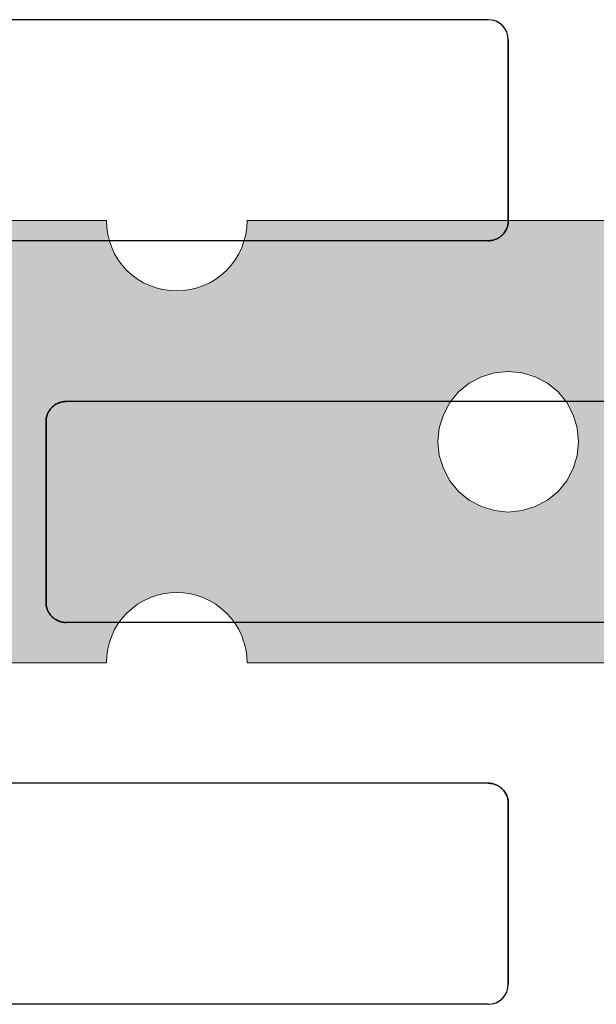
# Model space of a CAD drawing. Units: centimetres. Extents: x 0 to 21.4, y -0.4 to 29.7.
# Drawn here: x 8.1 to 8.4, y 18.3 to 18.8 of the extents above; entities that cross this region are included whole.
import ezdxf

# ---------------------------------------------------------------- set-up
doc = ezdxf.new("R2010")
doc.units = ezdxf.units.CM
doc.linetypes.add('AUSGEZOGEN', pattern=[0])
doc.layers.add('SP_EINBAUTEILE', color=7, linetype='AUSGEZOGEN', lineweight=25)
doc.layers.add('SP_KONSTRUKTION', color=7, linetype='AUSGEZOGEN', lineweight=25)

msp = doc.modelspace()

# ---------------------------------------------------------------- hatches: boundary and pattern name
at = {"layer": 'SP_EINBAUTEILE', "linetype": 'AUSGEZOGEN', "lineweight": 13, "transparency": 33554687}
h = msp.add_hatch(color=7, dxfattribs=at)
h.paths.add_polyline_path([(5.87067, 18.51016), (5.87151, 18.51348), (5.87266, 18.51672), (5.87414, 18.51982), (5.8759, 18.52277), (5.87795, 18.52552), (5.88025, 18.52807), (5.88279, 18.53038), (5.88556, 18.53242), (5.8885, 18.53419), (5.89161, 18.53565), (5.89484, 18.53682), (5.89817, 18.53765), (5.90157, 18.53815), (5.905, 18.53832), (5.90843, 18.53815), (5.91183, 18.53765), (5.91516, 18.53682), (5.9184, 18.53566), (5.9215, 18.53419), (5.92444, 18.53242), (5.9272, 18.53038), (5.92975, 18.52807), (5.93206, 18.52552), (5.9341, 18.52277), (5.93586, 18.51982), (5.93734, 18.51672), (5.93849, 18.51348), (5.93933, 18.51016), (5.94034, 18.50332), (6.19966, 18.50332), (6.20068, 18.51016), (6.20151, 18.51348), (6.20267, 18.51672), (6.20413, 18.51982), (6.2059, 18.52277), (6.20794, 18.52552), (6.21025, 18.52807), (6.2128, 18.53038), (6.21555, 18.53242), (6.2185, 18.53419), (6.22161, 18.53565), (6.22484, 18.53682), (6.22817, 18.53765), (6.23157, 18.53815), (6.235, 18.53832), (6.23843, 18.53815), (6.24183, 18.53765), (6.24517, 18.53682), (6.24839, 18.53566), (6.2515, 18.53419), (6.25444, 18.53242), (6.25721, 18.53038), (6.25975, 18.52807), (6.26206, 18.52552), (6.2641, 18.52277), (6.26587, 18.51982), (6.26733, 18.51672), (6.2685, 18.51348), (6.26933, 18.51016), (6.27034, 18.50332), (6.52966, 18.50332), (6.53067, 18.51016), (6.53151, 18.51348), (6.53267, 18.51672), (6.53413, 18.51982), (6.5359, 18.52277), (6.53795, 18.52552), (6.54025, 18.52807), (6.54279, 18.53038), (6.54556, 18.53242), (6.5485, 18.53419), (6.55161, 18.53565), (6.55483, 18.53682), (6.55818, 18.53765), (6.56157, 18.53815), (6.565, 18.53832), (6.56843, 18.53815), (6.57183, 18.53765), (6.57516, 18.53682), (6.57839, 18.53566), (6.5815, 18.53419), (6.58445, 18.53242), (6.5872, 18.53038), (6.58975, 18.52807), (6.59206, 18.52552), (6.5941, 18.52277), (6.59587, 18.51982), (6.59734, 18.51672), (6.59849, 18.51348), (6.59932, 18.51016), (6.60034, 18.50332), (6.85966, 18.50332), (6.86068, 18.51016), (6.86151, 18.51348), (6.86266, 18.51672), (6.86414, 18.51982), (6.86591, 18.52277), (6.86794, 18.52552), (6.87026, 18.52807), (6.8728, 18.53038), (6.87556, 18.53242), (6.87851, 18.53419), (6.8816, 18.53565), (6.88484, 18.53682), (6.88817, 18.53765), (6.89157, 18.53815), (6.895, 18.53832), (6.89843, 18.53815), (6.90183, 18.53765), (6.90516, 18.53682), (6.90839, 18.53566), (6.91151, 18.53419), (6.91444, 18.53242), (6.91721, 18.53038), (6.91975, 18.52807), (6.92205, 18.52552), (6.9241, 18.52277), (6.92587, 18.51982), (6.92734, 18.51672), (6.92849, 18.51348), (6.92933, 18.51016), (6.93034, 18.50332), (7.18966, 18.50332), (7.19067, 18.51016), (7.19151, 18.51348), (7.19266, 18.51672), (7.19413, 18.51982), (7.1959, 18.52277), (7.19795, 18.52552), (7.20025, 18.52807), (7.2028, 18.53038), (7.20555, 18.53242), (7.2085, 18.53419), (7.21161, 18.53565), (7.21484, 18.53682), (7.21817, 18.53765), (7.22156, 18.53815), (7.225, 18.53832), (7.22843, 18.53815), (7.23184, 18.53765), (7.23516, 18.53682), (7.2384, 18.53566), (7.2415, 18.53419), (7.24445, 18.53242), (7.2472, 18.53038), (7.24975, 18.52807), (7.25206, 18.52552), (7.2541, 18.52277), (7.25587, 18.51982), (7.25733, 18.51672), (7.2585, 18.51348), (7.25933, 18.51016), (7.26035, 18.50332), (7.51967, 18.50332), (7.52068, 18.51016), (7.5215, 18.51348), (7.52267, 18.51672), (7.52413, 18.51982), (7.5259, 18.52277), (7.52794, 18.52552), (7.53025, 18.52807), (7.5328, 18.53038), (7.53555, 18.53242), (7.5385, 18.53419), (7.5416, 18.53565), (7.54484, 18.53682), (7.54818, 18.53765), (7.55157, 18.53815), (7.555, 18.53832), (7.55844, 18.53815), (7.56183, 18.53765), (7.56516, 18.53682), (7.56839, 18.53566), (7.5715, 18.53419), (7.57445, 18.53242), (7.5772, 18.53038), (7.57975, 18.52807), (7.58206, 18.52552), (7.5841, 18.52277), (7.58587, 18.51982), (7.58734, 18.51672), (7.58849, 18.51348), (7.58932, 18.51016), (7.59034, 18.50332), (7.84966, 18.50332), (7.85067, 18.51016), (7.85151, 18.51348), (7.85267, 18.51672), (7.85413, 18.51982), (7.8559, 18.52277), (7.85795, 18.52552), (7.86025, 18.52807), (7.86279, 18.53038), (7.86556, 18.53242), (7.86851, 18.53419), (7.87161, 18.53565), (7.87484, 18.53682), (7.87817, 18.53765), (7.88157, 18.53815), (7.885, 18.53832), (7.88843, 18.53815), (7.89183, 18.53765), (7.89516, 18.53682), (7.89839, 18.53566), (7.9015, 18.53419), (7.90445, 18.53242), (7.9072, 18.53038), (7.90975, 18.52807), (7.91205, 18.52552), (7.91411, 18.52277), (7.91588, 18.51982), (7.91734, 18.51672), (7.91849, 18.51348), (7.91933, 18.51016), (7.92034, 18.50332), (8.17966, 18.50332), (8.18068, 18.51016), (8.18151, 18.51348), (8.18267, 18.51672), (8.18413, 18.51982), (8.18589, 18.52277), (8.18795, 18.52552), (8.19025, 18.52807), (8.1928, 18.53038), (8.19556, 18.53242), (8.1985, 18.53419), (8.20161, 18.53565), (8.20484, 18.53682), (8.20817, 18.53765), (8.21157, 18.53815), (8.215, 18.53832), (8.21843, 18.53815), (8.22183, 18.53765), (8.22516, 18.53682), (8.22839, 18.53566), (8.23149, 18.53419), (8.23444, 18.53242), (8.23721, 18.53038), (8.23975, 18.52807), (8.24205, 18.52552), (8.2441, 18.52277), (8.24587, 18.51982), (8.24734, 18.51672), (8.24849, 18.51348), (8.24933, 18.51016), (8.25034, 18.50332), (8.50966, 18.50332), (8.51068, 18.51016), (8.51151, 18.51348), (8.51266, 18.51672), (8.51413, 18.51982), (8.5159, 18.52277), (8.51794, 18.52552), (8.52025, 18.52807), (8.5228, 18.53038), (8.52556, 18.53242), (8.5285, 18.53419), (8.53161, 18.53565), (8.53484, 18.53682), (8.53818, 18.53765), (8.54156, 18.53815), (8.54501, 18.53832), (8.54843, 18.53815), (8.55182, 18.53765), (8.55516, 18.53682), (8.5584, 18.53565), (8.5615, 18.53419), (8.56445, 18.53242), (8.5672, 18.53038), (8.56975, 18.52807), (8.57206, 18.52552), (8.5741, 18.52277), (8.57587, 18.51982), (8.57733, 18.51672), (8.5785, 18.51348), (8.57933, 18.51016), (8.58035, 18.50332), (8.725, 18.50332), (8.725, 18.72333), (8.58035, 18.72333), (8.57933, 18.7165), (8.5785, 18.71317), (8.57733, 18.70993), (8.57587, 18.70682), (8.5741, 18.70388), (8.57206, 18.70112), (8.56975, 18.69857), (8.5672, 18.69627), (8.56445, 18.69422), (8.5615, 18.69245), (8.5584, 18.69099), (8.55516, 18.68983), (8.55182, 18.689), (8.54843, 18.68849), (8.54501, 18.68832), (8.54156, 18.68849), (8.53818, 18.689), (8.53484, 18.68983), (8.53161, 18.69099), (8.5285, 18.69245), (8.52556, 18.69422), (8.5228, 18.69627), (8.52025, 18.69857), (8.51794, 18.70112), (8.5159, 18.70388), (8.51413, 18.70682), (8.51266, 18.70993), (8.51151, 18.71317), (8.51068, 18.7165), (8.50966, 18.72333), (8.25034, 18.72333), (8.24933, 18.7165), (8.24849, 18.71317), (8.24734, 18.70993), (8.24587, 18.70682), (8.2441, 18.70388), (8.24205, 18.70112), (8.23975, 18.69857), (8.23721, 18.69627), (8.23444, 18.69422), (8.23149, 18.69245), (8.22839, 18.69099), (8.22516, 18.68983), (8.22183, 18.689), (8.21843, 18.68849), (8.215, 18.68832), (8.21157, 18.68849), (8.20817, 18.689), (8.20484, 18.68983), (8.20161, 18.69099), (8.1985, 18.69245), (8.19556, 18.69422), (8.1928, 18.69627), (8.19025, 18.69857), (8.18795, 18.70112), (8.18589, 18.70388), (8.18413, 18.70682), (8.18267, 18.70993), (8.18151, 18.71317), (8.18068, 18.7165), (8.17966, 18.72333), (7.92034, 18.72333), (7.91933, 18.7165), (7.91849, 18.71317), (7.91734, 18.70993), (7.91588, 18.70682), (7.91411, 18.70388), (7.91205, 18.70112), (7.90975, 18.69857), (7.9072, 18.69627), (7.90445, 18.69422), (7.9015, 18.69245), (7.89839, 18.69099), (7.89516, 18.68983), (7.89183, 18.689), (7.88843, 18.68849), (7.885, 18.68832), (7.88157, 18.68849), (7.87817, 18.689), (7.87484, 18.68983), (7.87161, 18.69099), (7.86851, 18.69245), (7.86556, 18.69422), (7.86279, 18.69627), (7.86025, 18.69857), (7.85795, 18.70112), (7.8559, 18.70388), (7.85413, 18.70682), (7.85267, 18.70993), (7.85151, 18.71317), (7.85067, 18.7165), (7.84966, 18.72333), (7.59034, 18.72333), (7.58932, 18.7165), (7.58849, 18.71317), (7.58734, 18.70993), (7.58587, 18.70682), (7.5841, 18.70388), (7.58206, 18.70112), (7.57975, 18.69857), (7.5772, 18.69627), (7.57445, 18.69422), (7.5715, 18.69245), (7.56839, 18.69099), (7.56516, 18.68983), (7.56183, 18.689), (7.55844, 18.68849), (7.555, 18.68832), (7.55157, 18.68849), (7.54818, 18.689), (7.54484, 18.68983), (7.5416, 18.69099), (7.5385, 18.69245), (7.53555, 18.69422), (7.5328, 18.69627), (7.53025, 18.69857), (7.52794, 18.70112), (7.5259, 18.70388), (7.52413, 18.70682), (7.52267, 18.70993), (7.5215, 18.71317), (7.52068, 18.7165), (7.51967, 18.72333), (7.26035, 18.72333), (7.25933, 18.7165), (7.2585, 18.71317), (7.25733, 18.70993), (7.25587, 18.70682), (7.2541, 18.70388), (7.25206, 18.70112), (7.24975, 18.69857), (7.2472, 18.69627), (7.24445, 18.69422), (7.2415, 18.69245), (7.2384, 18.69099), (7.23516, 18.68983), (7.23184, 18.689), (7.22843, 18.68849), (7.225, 18.68832), (7.22156, 18.68849), (7.21817, 18.689), (7.21484, 18.68983), (7.21161, 18.69099), (7.2085, 18.69245), (7.20555, 18.69422), (7.2028, 18.69627), (7.20025, 18.69857), (7.19795, 18.70112), (7.1959, 18.70388), (7.19413, 18.70682), (7.19266, 18.70993), (7.19151, 18.71317), (7.19067, 18.7165), (7.18966, 18.72333), (6.93034, 18.72333), (6.92933, 18.7165), (6.92849, 18.71317), (6.92734, 18.70993), (6.92587, 18.70682), (6.9241, 18.70388), (6.92205, 18.70112), (6.91975, 18.69857), (6.91721, 18.69627), (6.91444, 18.69422), (6.91151, 18.69245), (6.90839, 18.69099), (6.90516, 18.68983), (6.90183, 18.689), (6.89843, 18.68849), (6.895, 18.68832), (6.89157, 18.68849), (6.88817, 18.689), (6.88484, 18.68983), (6.8816, 18.69099), (6.87851, 18.69245), (6.87556, 18.69422), (6.8728, 18.69627), (6.87026, 18.69857), (6.86794, 18.70112), (6.86591, 18.70388), (6.86414, 18.70682), (6.86266, 18.70993), (6.86151, 18.71317), (6.86068, 18.7165), (6.85966, 18.72333), (6.60034, 18.72333), (6.59932, 18.7165), (6.59849, 18.71317), (6.59734, 18.70993), (6.59587, 18.70682), (6.5941, 18.70388), (6.59206, 18.70112), (6.58975, 18.69857), (6.5872, 18.69627), (6.58445, 18.69422), (6.5815, 18.69245), (6.57839, 18.69099), (6.57516, 18.68983), (6.57183, 18.689), (6.56843, 18.68849), (6.565, 18.68832), (6.56157, 18.68849), (6.55818, 18.689), (6.55483, 18.68983), (6.55161, 18.69099), (6.5485, 18.69245), (6.54556, 18.69422), (6.54279, 18.69627), (6.54025, 18.69857), (6.53795, 18.70112), (6.5359, 18.70388), (6.53413, 18.70682), (6.53267, 18.70993), (6.53151, 18.71317), (6.53067, 18.7165), (6.52966, 18.72333), (6.27034, 18.72333), (6.26933, 18.7165), (6.2685, 18.71317), (6.26733, 18.70993), (6.26587, 18.70682), (6.2641, 18.70388), (6.26206, 18.70112), (6.25975, 18.69857), (6.25721, 18.69627), (6.25444, 18.69422), (6.2515, 18.69245), (6.24839, 18.69099), (6.24517, 18.68983), (6.24183, 18.689), (6.23843, 18.68849), (6.235, 18.68832), (6.23157, 18.68849), (6.22817, 18.689), (6.22484, 18.68983), (6.22161, 18.69099), (6.2185, 18.69245), (6.21555, 18.69422), (6.2128, 18.69627), (6.21025, 18.69857), (6.20794, 18.70112), (6.2059, 18.70388), (6.20413, 18.70682), (6.20267, 18.70993), (6.20151, 18.71317), (6.20068, 18.7165), (6.19966, 18.72333), (5.94034, 18.72333), (5.93933, 18.7165), (5.93849, 18.71317), (5.93734, 18.70993), (5.93586, 18.70682), (5.9341, 18.70388), (5.93206, 18.70112), (5.92975, 18.69857), (5.9272, 18.69627), (5.92444, 18.69422), (5.9215, 18.69245), (5.9184, 18.69099), (5.91516, 18.68983), (5.91183, 18.689), (5.90843, 18.68849), (5.905, 18.68832), (5.90157, 18.68849), (5.89817, 18.689), (5.89484, 18.68983), (5.89161, 18.69099), (5.8885, 18.69245), (5.88556, 18.69422), (5.88279, 18.69627), (5.88025, 18.69857), (5.87795, 18.70112), (5.8759, 18.70388), (5.87414, 18.70682), (5.87266, 18.70993), (5.87151, 18.71317), (5.87067, 18.7165), (5.86966, 18.72333), (5.725, 18.72333), (5.725, 18.50332), (5.86966, 18.50332)])
h.paths.add_polyline_path([(6.3709, 18.63276), (6.37526, 18.63807), (6.38056, 18.64242), (6.38661, 18.64565), (6.39317, 18.64765), (6.4, 18.64832), (6.40683, 18.64765), (6.4134, 18.64565), (6.41945, 18.64242), (6.42476, 18.63807), (6.42911, 18.63276), (6.43234, 18.62672), (6.43433, 18.62015), (6.435, 18.61332), (6.43433, 18.60649), (6.43234, 18.59993), (6.42911, 18.59387), (6.42476, 18.58857), (6.41945, 18.58422), (6.4134, 18.58099), (6.40683, 18.579), (6.4, 18.57832), (6.39317, 18.579), (6.38661, 18.58099), (6.38056, 18.58422), (6.37526, 18.58857), (6.3709, 18.59387), (6.36766, 18.59993), (6.36567, 18.60649), (6.365, 18.61332), (6.36567, 18.62015), (6.36766, 18.62672)], flags=16)
h.paths.add_polyline_path([(6.7009, 18.63276), (6.70525, 18.63807), (6.71055, 18.64242), (6.71661, 18.64565), (6.72318, 18.64765), (6.73, 18.64832), (6.73683, 18.64765), (6.7434, 18.64565), (6.74944, 18.64242), (6.75475, 18.63807), (6.7591, 18.63276), (6.76234, 18.62672), (6.76433, 18.62015), (6.765, 18.61332), (6.76433, 18.60649), (6.76234, 18.59993), (6.7591, 18.59387), (6.75475, 18.58857), (6.74944, 18.58422), (6.7434, 18.58099), (6.73683, 18.579), (6.73, 18.57832), (6.72318, 18.579), (6.71661, 18.58099), (6.71055, 18.58422), (6.70525, 18.58857), (6.7009, 18.59387), (6.69766, 18.59993), (6.69567, 18.60649), (6.695, 18.61332), (6.69567, 18.62015), (6.69766, 18.62672)], flags=16)
h.paths.add_polyline_path([(7.0309, 18.63276), (7.03525, 18.63807), (7.04055, 18.64242), (7.0466, 18.64565), (7.05317, 18.64765), (7.06, 18.64832), (7.06683, 18.64765), (7.07339, 18.64565), (7.07945, 18.64242), (7.08475, 18.63807), (7.08911, 18.63276), (7.09233, 18.62672), (7.09432, 18.62015), (7.095, 18.61332), (7.09432, 18.60649), (7.09233, 18.59993), (7.08911, 18.59387), (7.08475, 18.58857), (7.07945, 18.58422), (7.07339, 18.58099), (7.06683, 18.579), (7.06, 18.57832), (7.05317, 18.579), (7.0466, 18.58099), (7.04055, 18.58422), (7.03525, 18.58857), (7.0309, 18.59387), (7.02767, 18.59993), (7.02568, 18.60649), (7.025, 18.61332), (7.02568, 18.62015), (7.02767, 18.62672)], flags=16)
h.paths.add_polyline_path([(7.3609, 18.63276), (7.36525, 18.63807), (7.37056, 18.64242), (7.37661, 18.64565), (7.38317, 18.64765), (7.39, 18.64832), (7.39683, 18.64765), (7.40339, 18.64565), (7.40944, 18.64242), (7.41475, 18.63807), (7.4191, 18.63276), (7.42234, 18.62672), (7.42433, 18.62015), (7.425, 18.61332), (7.42433, 18.60649), (7.42234, 18.59993), (7.4191, 18.59387), (7.41475, 18.58857), (7.40944, 18.58422), (7.40339, 18.58099), (7.39683, 18.579), (7.39, 18.57832), (7.38317, 18.579), (7.37661, 18.58099), (7.37056, 18.58422), (7.36525, 18.58857), (7.3609, 18.59387), (7.35766, 18.59993), (7.35567, 18.60649), (7.355, 18.61332), (7.35567, 18.62015), (7.35766, 18.62672)], flags=16)
h.paths.add_polyline_path([(6.04525, 18.63807), (6.05056, 18.64242), (6.0566, 18.64565), (6.06318, 18.64765), (6.07, 18.64832), (6.07682, 18.64765), (6.08339, 18.64565), (6.08945, 18.64242), (6.09475, 18.63807), (6.0991, 18.63276), (6.10234, 18.62672), (6.10433, 18.62015), (6.105, 18.61332), (6.10433, 18.60649), (6.10234, 18.59993), (6.0991, 18.59387), (6.09475, 18.58857), (6.08945, 18.58422), (6.08339, 18.58099), (6.07682, 18.579), (6.07, 18.57832), (6.06318, 18.579), (6.0566, 18.58099), (6.05056, 18.58422), (6.04525, 18.58857), (6.0409, 18.59387), (6.03767, 18.59993), (6.03567, 18.60649), (6.035, 18.61332), (6.03567, 18.62015), (6.03767, 18.62672), (6.0409, 18.63276)], flags=16)
h.paths.add_polyline_path([(7.6909, 18.63276), (7.69525, 18.63807), (7.70055, 18.64242), (7.70661, 18.64565), (7.71317, 18.64765), (7.72, 18.64832), (7.72683, 18.64765), (7.7334, 18.64565), (7.73945, 18.64242), (7.74474, 18.63807), (7.7491, 18.63276), (7.75233, 18.62672), (7.75433, 18.62015), (7.755, 18.61332), (7.75433, 18.60649), (7.75233, 18.59993), (7.7491, 18.59387), (7.74474, 18.58857), (7.73945, 18.58422), (7.7334, 18.58099), (7.72683, 18.579), (7.72, 18.57832), (7.71317, 18.579), (7.70661, 18.58099), (7.70055, 18.58422), (7.69525, 18.58857), (7.6909, 18.59387), (7.68766, 18.59993), (7.68568, 18.60649), (7.685, 18.61332), (7.68568, 18.62015), (7.68766, 18.62672)], flags=16)
h.paths.add_polyline_path([(8.0209, 18.63276), (8.02525, 18.63807), (8.03055, 18.64242), (8.03661, 18.64565), (8.04318, 18.64765), (8.05001, 18.64832), (8.05682, 18.64765), (8.0634, 18.64565), (8.06945, 18.64242), (8.07475, 18.63807), (8.0791, 18.63276), (8.08234, 18.62672), (8.08433, 18.62015), (8.085, 18.61332), (8.08433, 18.60649), (8.08234, 18.59993), (8.0791, 18.59387), (8.07475, 18.58857), (8.06945, 18.58422), (8.0634, 18.58099), (8.05682, 18.579), (8.05001, 18.57832), (8.04318, 18.579), (8.03661, 18.58099), (8.03055, 18.58422), (8.02525, 18.58857), (8.0209, 18.59387), (8.01766, 18.59993), (8.01568, 18.60649), (8.015, 18.61332), (8.01568, 18.62015), (8.01766, 18.62672)], flags=16)
h.paths.add_polyline_path([(8.3509, 18.63276), (8.35526, 18.63807), (8.36056, 18.64242), (8.36661, 18.64565), (8.37317, 18.64765), (8.38, 18.64832), (8.38683, 18.64765), (8.39339, 18.64565), (8.39945, 18.64242), (8.40475, 18.63807), (8.40911, 18.63276), (8.41234, 18.62672), (8.41432, 18.62015), (8.415, 18.61332), (8.41432, 18.60649), (8.41234, 18.59993), (8.40911, 18.59387), (8.40475, 18.58857), (8.39945, 18.58422), (8.39339, 18.58099), (8.38683, 18.579), (8.38, 18.57832), (8.37317, 18.579), (8.36661, 18.58099), (8.36056, 18.58422), (8.35526, 18.58857), (8.3509, 18.59387), (8.34767, 18.59993), (8.34567, 18.60649), (8.34501, 18.61332), (8.34567, 18.62015), (8.34767, 18.62672)], flags=16)

# ---------------------------------------------------------------- linework, layer by layer
at = {"layer": 'SP_EINBAUTEILE', "color": 7, "linetype": 'AUSGEZOGEN', "lineweight": 18, "transparency": 33554687}
for p, q in [((8.18, 18.72333), (7.92, 18.72333)), ((7.92, 18.72333), (8.18, 18.72333)), ((8.18017, 18.7199), (8.18, 18.72333)), ((8.18, 18.72333), (8.18017, 18.7199)), ((8.25001, 18.72333), (8.24984, 18.7199)), ((8.24984, 18.7199), (8.25001, 18.72333)), ((8.51, 18.72333), (8.25001, 18.72333)), ((8.25001, 18.72333), (8.51, 18.72333)), ((8.18068, 18.7165), (8.18017, 18.7199)), ((8.18017, 18.7199), (8.18068, 18.7165)), ((8.24984, 18.7199), (8.24933, 18.7165)), ((8.24933, 18.7165), (8.24984, 18.7199)), ((8.18151, 18.71317), (8.18068, 18.7165)), ((8.18068, 18.7165), (8.18151, 18.71317)), ((8.18267, 18.70993), (8.18151, 18.71317)), ((8.18151, 18.71317), (8.18267, 18.70993)), ((8.24849, 18.71317), (8.24734, 18.70993)), ((8.24734, 18.70993), (8.24849, 18.71317)), ((8.24933, 18.7165), (8.24849, 18.71317)), ((8.24849, 18.71317), (8.24933, 18.7165)), ((8.18413, 18.70682), (8.18267, 18.70993)), ((8.18267, 18.70993), (8.18413, 18.70682)), ((8.24734, 18.70993), (8.24587, 18.70682)), ((8.24587, 18.70682), (8.24734, 18.70993)), ((8.18589, 18.70388), (8.18413, 18.70682)), ((8.18413, 18.70682), (8.18589, 18.70388)), ((8.18795, 18.70112), (8.18589, 18.70388)), ((8.18589, 18.70388), (8.18795, 18.70112)), ((8.2441, 18.70388), (8.24205, 18.70112)), ((8.24205, 18.70112), (8.2441, 18.70388)), ((8.24587, 18.70682), (8.2441, 18.70388)), ((8.2441, 18.70388), (8.24587, 18.70682)), ((8.19025, 18.69857), (8.18795, 18.70112)), ((8.18795, 18.70112), (8.19025, 18.69857)), ((8.1928, 18.69627), (8.19025, 18.69857)), ((8.19025, 18.69857), (8.1928, 18.69627)), ((8.23975, 18.69857), (8.23721, 18.69627)), ((8.23721, 18.69627), (8.23975, 18.69857)), ((8.24205, 18.70112), (8.23975, 18.69857)), ((8.23975, 18.69857), (8.24205, 18.70112)), ((8.19556, 18.69422), (8.1928, 18.69627)), ((8.1928, 18.69627), (8.19556, 18.69422)), ((8.1985, 18.69245), (8.19556, 18.69422)), ((8.19556, 18.69422), (8.1985, 18.69245)), ((8.23444, 18.69422), (8.23149, 18.69245)), ((8.23149, 18.69245), (8.23444, 18.69422)), ((8.23721, 18.69627), (8.23444, 18.69422)), ((8.23444, 18.69422), (8.23721, 18.69627)), ((8.20161, 18.69099), (8.1985, 18.69245)), ((8.1985, 18.69245), (8.20161, 18.69099)), ((8.20484, 18.68983), (8.20161, 18.69099)), ((8.20161, 18.69099), (8.20484, 18.68983)), ((8.20817, 18.689), (8.20484, 18.68983)), ((8.20484, 18.68983), (8.20817, 18.689)), ((8.21157, 18.68849), (8.20817, 18.689)), ((8.20817, 18.689), (8.21157, 18.68849)), ((8.22183, 18.689), (8.21843, 18.68849)), ((8.21843, 18.68849), (8.22183, 18.689)), ((8.22516, 18.68983), (8.22183, 18.689)), ((8.22183, 18.689), (8.22516, 18.68983)), ((8.22839, 18.69099), (8.22516, 18.68983)), ((8.22516, 18.68983), (8.22839, 18.69099)), ((8.23149, 18.69245), (8.22839, 18.69099)), ((8.22839, 18.69099), (8.23149, 18.69245)), ((8.215, 18.68832), (8.21157, 18.68849)), ((8.21157, 18.68849), (8.215, 18.68832)), ((8.21843, 18.68849), (8.215, 18.68832)), ((8.215, 18.68832), (8.21843, 18.68849)), ((8.36056, 18.64242), (8.36661, 18.64565)), ((8.36661, 18.64565), (8.36056, 18.64242)), ((8.36661, 18.64565), (8.37317, 18.64765)), ((8.37317, 18.64765), (8.36661, 18.64565)), ((8.37317, 18.64765), (8.38, 18.64832)), ((8.38, 18.64832), (8.37317, 18.64765)), ((8.38, 18.64832), (8.38683, 18.64765)), ((8.38683, 18.64765), (8.38, 18.64832)), ((8.38683, 18.64765), (8.39339, 18.64565)), ((8.39339, 18.64565), (8.38683, 18.64765)), ((8.39339, 18.64565), (8.39945, 18.64242)), ((8.39945, 18.64242), (8.39339, 18.64565)), ((8.35526, 18.63807), (8.36056, 18.64242)), ((8.36056, 18.64242), (8.35526, 18.63807)), ((8.39945, 18.64242), (8.40475, 18.63807)), ((8.40475, 18.63807), (8.39945, 18.64242)), ((8.3509, 18.63276), (8.35526, 18.63807)), ((8.35526, 18.63807), (8.3509, 18.63276)), ((8.40475, 18.63807), (8.40911, 18.63276)), ((8.40911, 18.63276), (8.40475, 18.63807)), ((8.34767, 18.62672), (8.3509, 18.63276)), ((8.3509, 18.63276), (8.34767, 18.62672)), ((8.40911, 18.63276), (8.41234, 18.62672)), ((8.41234, 18.62672), (8.40911, 18.63276)), ((8.34567, 18.62015), (8.34767, 18.62672)), ((8.34767, 18.62672), (8.34567, 18.62015)), ((8.41234, 18.62672), (8.41432, 18.62015)), ((8.41432, 18.62015), (8.41234, 18.62672)), ((8.34501, 18.61332), (8.34567, 18.62015)), ((8.34567, 18.62015), (8.34501, 18.61332)), ((8.41432, 18.62015), (8.415, 18.61332)), ((8.415, 18.61332), (8.41432, 18.62015)), ((8.34567, 18.60649), (8.34501, 18.61332)), ((8.34501, 18.61332), (8.34567, 18.60649)), ((8.415, 18.61332), (8.41432, 18.60649)), ((8.41432, 18.60649), (8.415, 18.61332)), ((8.34767, 18.59993), (8.34567, 18.60649)), ((8.34567, 18.60649), (8.34767, 18.59993)), ((8.41432, 18.60649), (8.41234, 18.59993)), ((8.41234, 18.59993), (8.41432, 18.60649)), ((8.3509, 18.59387), (8.34767, 18.59993)), ((8.34767, 18.59993), (8.3509, 18.59387)), ((8.41234, 18.59993), (8.40911, 18.59387)), ((8.40911, 18.59387), (8.41234, 18.59993)), ((8.35526, 18.58857), (8.3509, 18.59387)), ((8.3509, 18.59387), (8.35526, 18.58857)), ((8.40911, 18.59387), (8.40475, 18.58857)), ((8.40475, 18.58857), (8.40911, 18.59387)), ((8.36056, 18.58422), (8.35526, 18.58857)), ((8.35526, 18.58857), (8.36056, 18.58422)), ((8.40475, 18.58857), (8.39945, 18.58422)), ((8.39945, 18.58422), (8.40475, 18.58857)), ((8.36661, 18.58099), (8.36056, 18.58422)), ((8.36056, 18.58422), (8.36661, 18.58099)), ((8.37317, 18.579), (8.36661, 18.58099)), ((8.36661, 18.58099), (8.37317, 18.579)), ((8.39339, 18.58099), (8.38683, 18.579)), ((8.38683, 18.579), (8.39339, 18.58099)), ((8.39945, 18.58422), (8.39339, 18.58099)), ((8.39339, 18.58099), (8.39945, 18.58422)), ((8.38, 18.57832), (8.37317, 18.579)), ((8.37317, 18.579), (8.38, 18.57832)), ((8.38683, 18.579), (8.38, 18.57832)), ((8.38, 18.57832), (8.38683, 18.579)), ((8.20161, 18.53565), (8.20484, 18.53682)), ((8.20484, 18.53682), (8.20161, 18.53565)), ((8.20484, 18.53682), (8.20817, 18.53765)), ((8.20817, 18.53765), (8.20484, 18.53682)), ((8.20817, 18.53765), (8.21157, 18.53815)), ((8.21157, 18.53815), (8.20817, 18.53765)), ((8.21157, 18.53815), (8.215, 18.53832)), ((8.215, 18.53832), (8.21157, 18.53815)), ((8.215, 18.53832), (8.21843, 18.53815)), ((8.21843, 18.53815), (8.215, 18.53832)), ((8.21843, 18.53815), (8.22183, 18.53765)), ((8.22183, 18.53765), (8.21843, 18.53815)), ((8.22183, 18.53765), (8.22516, 18.53682)), ((8.22516, 18.53682), (8.22183, 18.53765)), ((8.22516, 18.53682), (8.22839, 18.53566)), ((8.22839, 18.53566), (8.22516, 18.53682)), ((8.1928, 18.53038), (8.19556, 18.53242)), ((8.19556, 18.53242), (8.1928, 18.53038)), ((8.19556, 18.53242), (8.1985, 18.53419)), ((8.1985, 18.53419), (8.19556, 18.53242)), ((8.1985, 18.53419), (8.20161, 18.53565)), ((8.20161, 18.53565), (8.1985, 18.53419)), ((8.22839, 18.53566), (8.23149, 18.53419)), ((8.23149, 18.53419), (8.22839, 18.53566)), ((8.23149, 18.53419), (8.23444, 18.53242)), ((8.23444, 18.53242), (8.23149, 18.53419)), ((8.23444, 18.53242), (8.23721, 18.53038)), ((8.23721, 18.53038), (8.23444, 18.53242)), ((8.18795, 18.52552), (8.19025, 18.52807)), ((8.19025, 18.52807), (8.18795, 18.52552)), ((8.19025, 18.52807), (8.1928, 18.53038)), ((8.1928, 18.53038), (8.19025, 18.52807)), ((8.23721, 18.53038), (8.23975, 18.52807)), ((8.23975, 18.52807), (8.23721, 18.53038)), ((8.23975, 18.52807), (8.24205, 18.52552)), ((8.24205, 18.52552), (8.23975, 18.52807)), ((8.18413, 18.51982), (8.18589, 18.52277)), ((8.18589, 18.52277), (8.18413, 18.51982)), ((8.18589, 18.52277), (8.18795, 18.52552)), ((8.18795, 18.52552), (8.18589, 18.52277)), ((8.24205, 18.52552), (8.2441, 18.52277)), ((8.2441, 18.52277), (8.24205, 18.52552)), ((8.2441, 18.52277), (8.24587, 18.51982)), ((8.24587, 18.51982), (8.2441, 18.52277)), ((8.18267, 18.51672), (8.18413, 18.51982)), ((8.18413, 18.51982), (8.18267, 18.51672)), ((8.24587, 18.51982), (8.24734, 18.51672)), ((8.24734, 18.51672), (8.24587, 18.51982)), ((8.18068, 18.51016), (8.18151, 18.51348)), ((8.18151, 18.51348), (8.18068, 18.51016)), ((8.18151, 18.51348), (8.18267, 18.51672)), ((8.18267, 18.51672), (8.18151, 18.51348)), ((8.24734, 18.51672), (8.24849, 18.51348)), ((8.24849, 18.51348), (8.24734, 18.51672)), ((8.24849, 18.51348), (8.24933, 18.51016)), ((8.24933, 18.51016), (8.24849, 18.51348)), ((8.18017, 18.50675), (8.18068, 18.51016)), ((8.18068, 18.51016), (8.18017, 18.50675)), ((8.24933, 18.51016), (8.24984, 18.50675)), ((8.24984, 18.50675), (8.24933, 18.51016)), ((7.92, 18.50332), (8.18, 18.50332)), ((8.18, 18.50332), (7.92, 18.50332)), ((8.18, 18.50332), (8.18017, 18.50675)), ((8.18017, 18.50675), (8.18, 18.50332)), ((8.24984, 18.50675), (8.25001, 18.50332)), ((8.25001, 18.50332), (8.24984, 18.50675)), ((8.25001, 18.50332), (8.51, 18.50332)), ((8.51, 18.50332), (8.25001, 18.50332))]:
    msp.add_line(p, q, dxfattribs=at)
at = {"layer": 'SP_KONSTRUKTION', "color": 7, "linetype": 'AUSGEZOGEN', "lineweight": 25, "transparency": 33554687}
for p, q in [((8.37, 18.82333), (7.87, 18.82333)), ((8.38, 18.72333), (8.38, 18.81333)), ((8.38, 18.81333), (8.38, 18.72333)), ((8.37999, 18.72285), (8.38, 18.72333)), ((8.38, 18.72333), (8.37999, 18.72285)), ((8.37831, 18.71777), (8.37858, 18.71819)), ((8.37858, 18.71819), (8.37831, 18.71777)), ((8.37858, 18.71819), (8.37881, 18.71862)), ((8.37881, 18.71862), (8.37858, 18.71819)), ((8.37881, 18.71862), (8.37904, 18.71906)), ((8.37904, 18.71906), (8.37881, 18.71862)), ((8.37904, 18.71906), (8.37924, 18.71951)), ((8.37924, 18.71951), (8.37904, 18.71906)), ((8.37924, 18.71951), (8.37941, 18.71997)), ((8.37941, 18.71997), (8.37924, 18.71951)), ((8.37941, 18.71997), (8.37957, 18.72043)), ((8.37957, 18.72043), (8.37941, 18.71997)), ((8.37957, 18.72043), (8.3797, 18.7209)), ((8.3797, 18.7209), (8.37957, 18.72043)), ((8.3797, 18.7209), (8.37981, 18.72138)), ((8.37981, 18.72138), (8.3797, 18.7209)), ((8.37981, 18.72138), (8.3799, 18.72187)), ((8.3799, 18.72187), (8.37981, 18.72138)), ((8.3799, 18.72187), (8.37996, 18.72236)), ((8.37996, 18.72236), (8.3799, 18.72187)), ((8.37996, 18.72236), (8.37999, 18.72285)), ((8.37999, 18.72285), (8.37996, 18.72236)), ((8.37, 18.71333), (7.87, 18.71333)), ((8.37, 18.71333), (8.37049, 18.71334)), ((8.37049, 18.71334), (8.37, 18.71333)), ((8.37049, 18.71334), (8.37098, 18.71338)), ((8.37098, 18.71338), (8.37049, 18.71334)), ((8.37098, 18.71338), (8.37147, 18.71344)), ((8.37147, 18.71344), (8.37098, 18.71338)), ((8.37147, 18.71344), (8.37195, 18.71353)), ((8.37195, 18.71353), (8.37147, 18.71344)), ((8.37195, 18.71353), (8.37243, 18.71364)), ((8.37243, 18.71364), (8.37195, 18.71353)), ((8.37243, 18.71364), (8.3729, 18.71377)), ((8.3729, 18.71377), (8.37243, 18.71364)), ((8.3729, 18.71377), (8.37337, 18.71392)), ((8.37337, 18.71392), (8.3729, 18.71377)), ((8.37337, 18.71392), (8.37383, 18.7141)), ((8.37383, 18.7141), (8.37337, 18.71392)), ((8.37383, 18.7141), (8.37428, 18.71429)), ((8.37428, 18.71429), (8.37383, 18.7141)), ((8.37428, 18.71429), (8.37471, 18.71451)), ((8.37471, 18.71451), (8.37428, 18.71429)), ((8.37471, 18.71451), (8.37514, 18.71475)), ((8.37514, 18.71475), (8.37471, 18.71451)), ((8.37514, 18.71475), (8.37556, 18.71502)), ((8.37556, 18.71502), (8.37514, 18.71475)), ((8.37556, 18.71502), (8.37596, 18.71531)), ((8.37596, 18.71531), (8.37556, 18.71502)), ((8.37596, 18.71531), (8.37634, 18.71561)), ((8.37634, 18.71561), (8.37596, 18.71531)), ((8.37634, 18.71561), (8.37672, 18.71592)), ((8.37672, 18.71592), (8.37634, 18.71561)), ((8.37672, 18.71592), (8.37707, 18.71627)), ((8.37707, 18.71627), (8.37672, 18.71592)), ((8.37707, 18.71627), (8.3774, 18.71662)), ((8.3774, 18.71662), (8.37707, 18.71627)), ((8.3774, 18.71662), (8.37773, 18.71699)), ((8.37773, 18.71699), (8.3774, 18.71662)), ((8.37773, 18.71699), (8.37803, 18.71738)), ((8.37803, 18.71738), (8.37773, 18.71699)), ((8.37803, 18.71738), (8.37831, 18.71777)), ((8.37831, 18.71777), (8.37803, 18.71738)), ((8.15259, 18.63005), (8.15227, 18.62968)), ((8.15227, 18.62968), (8.15259, 18.63005)), ((8.15293, 18.6304), (8.15259, 18.63005)), ((8.15259, 18.63005), (8.15293, 18.6304)), ((8.15328, 18.63074), (8.15293, 18.6304)), ((8.15293, 18.6304), (8.15328, 18.63074)), ((8.15366, 18.63106), (8.15328, 18.63074)), ((8.15328, 18.63074), (8.15366, 18.63106)), ((8.15405, 18.63137), (8.15366, 18.63106)), ((8.15366, 18.63106), (8.15405, 18.63137)), ((8.15444, 18.63165), (8.15405, 18.63137)), ((8.15405, 18.63137), (8.15444, 18.63165)), ((8.15486, 18.63192), (8.15444, 18.63165)), ((8.15444, 18.63165), (8.15486, 18.63192)), ((8.15529, 18.63215), (8.15486, 18.63192)), ((8.15486, 18.63192), (8.15529, 18.63215)), ((8.15573, 18.63237), (8.15529, 18.63215)), ((8.15529, 18.63215), (8.15573, 18.63237)), ((8.15617, 18.63257), (8.15573, 18.63237)), ((8.15573, 18.63237), (8.15617, 18.63257)), ((8.15663, 18.63275), (8.15617, 18.63257)), ((8.15617, 18.63257), (8.15663, 18.63275)), ((8.1571, 18.6329), (8.15663, 18.63275)), ((8.15663, 18.63275), (8.1571, 18.6329)), ((8.15757, 18.63303), (8.1571, 18.6329)), ((8.1571, 18.6329), (8.15757, 18.63303)), ((8.15805, 18.63314), (8.15757, 18.63303)), ((8.15757, 18.63303), (8.15805, 18.63314)), ((8.15853, 18.63323), (8.15805, 18.63314)), ((8.15805, 18.63314), (8.15853, 18.63323)), ((8.15902, 18.63328), (8.15853, 18.63323)), ((8.15853, 18.63323), (8.15902, 18.63328)), ((8.15951, 18.63333), (8.15902, 18.63328)), ((8.15902, 18.63328), (8.15951, 18.63333)), ((8.16, 18.63334), (8.15951, 18.63333)), ((8.15951, 18.63333), (8.16, 18.63334)), ((8.66, 18.63334), (8.16, 18.63334)), ((8.15019, 18.62529), (8.15011, 18.6248)), ((8.15011, 18.6248), (8.15019, 18.62529)), ((8.1503, 18.62577), (8.15019, 18.62529)), ((8.15019, 18.62529), (8.1503, 18.62577)), ((8.15043, 18.62624), (8.1503, 18.62577)), ((8.1503, 18.62577), (8.15043, 18.62624)), ((8.15058, 18.6267), (8.15043, 18.62624)), ((8.15043, 18.62624), (8.15058, 18.6267)), ((8.15076, 18.62716), (8.15058, 18.6267)), ((8.15058, 18.6267), (8.15076, 18.62716)), ((8.15096, 18.62761), (8.15076, 18.62716)), ((8.15076, 18.62716), (8.15096, 18.62761)), ((8.15118, 18.62805), (8.15096, 18.62761)), ((8.15096, 18.62761), (8.15118, 18.62805)), ((8.15143, 18.62848), (8.15118, 18.62805)), ((8.15118, 18.62805), (8.15143, 18.62848)), ((8.15168, 18.62889), (8.15143, 18.62848)), ((8.15143, 18.62848), (8.15168, 18.62889)), ((8.15197, 18.62929), (8.15168, 18.62889)), ((8.15168, 18.62889), (8.15197, 18.62929)), ((8.15227, 18.62968), (8.15197, 18.62929)), ((8.15197, 18.62929), (8.15227, 18.62968)), ((8.15001, 18.62382), (8.14999, 18.62333)), ((8.14999, 18.62333), (8.15001, 18.62382)), ((8.14999, 18.53334), (8.14999, 18.62333)), ((8.14999, 18.62333), (8.14999, 18.53334)), ((8.15005, 18.62431), (8.15001, 18.62382)), ((8.15001, 18.62382), (8.15005, 18.62431)), ((8.15011, 18.6248), (8.15005, 18.62431)), ((8.15005, 18.62431), (8.15011, 18.6248)), ((8.14999, 18.53334), (8.15001, 18.53285)), ((8.15001, 18.53285), (8.14999, 18.53334)), ((8.15001, 18.53285), (8.15005, 18.53236)), ((8.15005, 18.53236), (8.15001, 18.53285)), ((8.15005, 18.53236), (8.15011, 18.53187)), ((8.15011, 18.53187), (8.15005, 18.53236)), ((8.15011, 18.53187), (8.15019, 18.53138)), ((8.15019, 18.53138), (8.15011, 18.53187)), ((8.15019, 18.53138), (8.1503, 18.5309)), ((8.1503, 18.5309), (8.15019, 18.53138)), ((8.1503, 18.5309), (8.15043, 18.53043)), ((8.15043, 18.53043), (8.1503, 18.5309)), ((8.15043, 18.53043), (8.15058, 18.52997)), ((8.15058, 18.52997), (8.15043, 18.53043)), ((8.15058, 18.52997), (8.15076, 18.5295)), ((8.15076, 18.5295), (8.15058, 18.52997)), ((8.15076, 18.5295), (8.15096, 18.52905)), ((8.15096, 18.52905), (8.15076, 18.5295)), ((8.15096, 18.52905), (8.15118, 18.52862)), ((8.15118, 18.52862), (8.15096, 18.52905)), ((8.15118, 18.52862), (8.15143, 18.52819)), ((8.15143, 18.52819), (8.15118, 18.52862)), ((8.15143, 18.52819), (8.15168, 18.52778)), ((8.15168, 18.52778), (8.15143, 18.52819)), ((8.15168, 18.52778), (8.15197, 18.52737)), ((8.15197, 18.52737), (8.15168, 18.52778)), ((8.15197, 18.52737), (8.15227, 18.527)), ((8.15227, 18.527), (8.15197, 18.52737)), ((8.15227, 18.527), (8.15259, 18.52662)), ((8.15259, 18.52662), (8.15227, 18.527)), ((8.15259, 18.52662), (8.15293, 18.52626)), ((8.15293, 18.52626), (8.15259, 18.52662)), ((8.15293, 18.52626), (8.15328, 18.52593)), ((8.15328, 18.52593), (8.15293, 18.52626)), ((8.15328, 18.52593), (8.15366, 18.52561)), ((8.15366, 18.52561), (8.15328, 18.52593)), ((8.15366, 18.52561), (8.15405, 18.52531)), ((8.15405, 18.52531), (8.15366, 18.52561)), ((8.15405, 18.52531), (8.15444, 18.52502)), ((8.15444, 18.52502), (8.15405, 18.52531)), ((8.15444, 18.52502), (8.15486, 18.52476)), ((8.15486, 18.52476), (8.15444, 18.52502)), ((8.15486, 18.52476), (8.15529, 18.52452)), ((8.15529, 18.52452), (8.15486, 18.52476)), ((8.15529, 18.52452), (8.15573, 18.52429)), ((8.15573, 18.52429), (8.15529, 18.52452)), ((8.15573, 18.52429), (8.15617, 18.5241)), ((8.15617, 18.5241), (8.15573, 18.52429)), ((8.15617, 18.5241), (8.15663, 18.52392)), ((8.15663, 18.52392), (8.15617, 18.5241)), ((8.15663, 18.52392), (8.1571, 18.52376)), ((8.1571, 18.52376), (8.15663, 18.52392)), ((8.1571, 18.52376), (8.15757, 18.52364)), ((8.15757, 18.52364), (8.1571, 18.52376)), ((8.15757, 18.52364), (8.15805, 18.52353)), ((8.15805, 18.52353), (8.15757, 18.52364)), ((8.15805, 18.52353), (8.15853, 18.52344)), ((8.15853, 18.52344), (8.15805, 18.52353)), ((8.15853, 18.52344), (8.15902, 18.52338)), ((8.15902, 18.52338), (8.15853, 18.52344)), ((8.15902, 18.52338), (8.15951, 18.52334)), ((8.15951, 18.52334), (8.15902, 18.52338)), ((8.15951, 18.52334), (8.16, 18.52333)), ((8.16, 18.52333), (8.15951, 18.52334)), ((8.66, 18.52333), (8.16, 18.52333)), ((8.37, 18.44333), (7.87, 18.44333)), ((8.37049, 18.44332), (8.37, 18.44333)), ((8.37, 18.44333), (8.37049, 18.44332)), ((8.37098, 18.44328), (8.37049, 18.44332)), ((8.37049, 18.44332), (8.37098, 18.44328)), ((8.37147, 18.44323), (8.37098, 18.44328)), ((8.37098, 18.44328), (8.37147, 18.44323)), ((8.37195, 18.44314), (8.37147, 18.44323)), ((8.37147, 18.44323), (8.37195, 18.44314)), ((8.37243, 18.44304), (8.37195, 18.44314)), ((8.37195, 18.44314), (8.37243, 18.44304)), ((8.3729, 18.4429), (8.37243, 18.44304)), ((8.37243, 18.44304), (8.3729, 18.4429)), ((8.37337, 18.44275), (8.3729, 18.4429)), ((8.3729, 18.4429), (8.37337, 18.44275)), ((8.37383, 18.44257), (8.37337, 18.44275)), ((8.37337, 18.44275), (8.37383, 18.44257)), ((8.37428, 18.44238), (8.37383, 18.44257)), ((8.37383, 18.44257), (8.37428, 18.44238)), ((8.37471, 18.44216), (8.37428, 18.44238)), ((8.37428, 18.44238), (8.37471, 18.44216)), ((8.37514, 18.44191), (8.37471, 18.44216)), ((8.37471, 18.44216), (8.37514, 18.44191)), ((8.37556, 18.44165), (8.37514, 18.44191)), ((8.37514, 18.44191), (8.37556, 18.44165)), ((8.37596, 18.44136), (8.37556, 18.44165)), ((8.37556, 18.44165), (8.37596, 18.44136)), ((8.37634, 18.44106), (8.37596, 18.44136)), ((8.37596, 18.44136), (8.37634, 18.44106)), ((8.37672, 18.44074), (8.37634, 18.44106)), ((8.37634, 18.44106), (8.37672, 18.44074)), ((8.37707, 18.44041), (8.37672, 18.44074)), ((8.37672, 18.44074), (8.37707, 18.44041)), ((8.3774, 18.44005), (8.37707, 18.44041)), ((8.37707, 18.44041), (8.3774, 18.44005)), ((8.37773, 18.43968), (8.3774, 18.44005)), ((8.3774, 18.44005), (8.37773, 18.43968)), ((8.37803, 18.43929), (8.37773, 18.43968)), ((8.37773, 18.43968), (8.37803, 18.43929)), ((8.37831, 18.43889), (8.37803, 18.43929)), ((8.37803, 18.43929), (8.37831, 18.43889)), ((8.37858, 18.43848), (8.37831, 18.43889)), ((8.37831, 18.43889), (8.37858, 18.43848)), ((8.37881, 18.43805), (8.37858, 18.43848)), ((8.37858, 18.43848), (8.37881, 18.43805)), ((8.37904, 18.43761), (8.37881, 18.43805)), ((8.37881, 18.43805), (8.37904, 18.43761)), ((8.37924, 18.43716), (8.37904, 18.43761)), ((8.37904, 18.43761), (8.37924, 18.43716)), ((8.37941, 18.4367), (8.37924, 18.43716)), ((8.37924, 18.43716), (8.37941, 18.4367)), ((8.37957, 18.43624), (8.37941, 18.4367)), ((8.37941, 18.4367), (8.37957, 18.43624)), ((8.3797, 18.43576), (8.37957, 18.43624)), ((8.37957, 18.43624), (8.3797, 18.43576)), ((8.37981, 18.43529), (8.3797, 18.43576)), ((8.3797, 18.43576), (8.37981, 18.43529)), ((8.3799, 18.4348), (8.37981, 18.43529)), ((8.37981, 18.43529), (8.3799, 18.4348)), ((8.37996, 18.43431), (8.3799, 18.4348)), ((8.3799, 18.4348), (8.37996, 18.43431)), ((8.37999, 18.43383), (8.37996, 18.43431)), ((8.37996, 18.43431), (8.37999, 18.43383)), ((8.38, 18.43334), (8.37999, 18.43383)), ((8.37999, 18.43383), (8.38, 18.43334)), ((8.38, 18.43334), (8.38, 18.34333)), ((8.38, 18.34333), (8.38, 18.43334)), ((8.37, 18.33334), (7.87, 18.33334))]:
    msp.add_line(p, q, dxfattribs=at)
for centre, start, end in [((8.37, 18.81333), 0, 90), ((8.37, 18.34333), 270, 0)]:
    msp.add_arc(centre, 0.01, start, end, dxfattribs=at)

doc.saveas('drawing.dxf')
